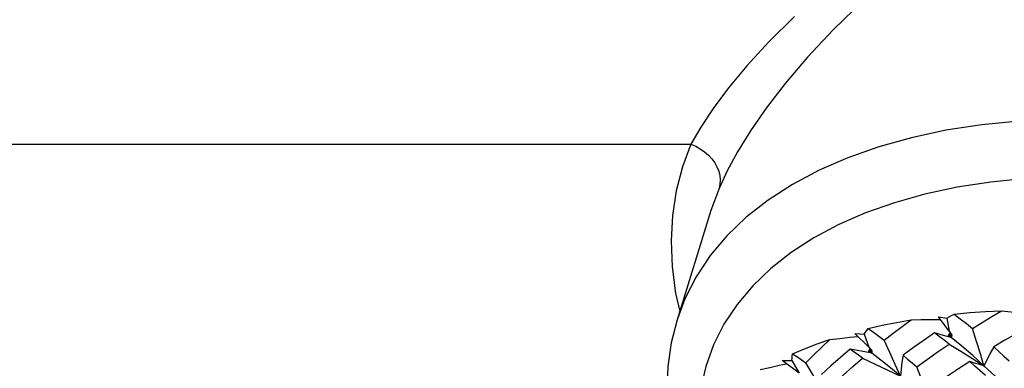
# Model space of a CAD drawing. Units: inches. Extents: x 0.7 to 21.3, y 0.5 to 16.
# Drawn here: x 17.5 to 18, y 13 to 13.1 of the extents above; entities that cross this region are included whole.
import ezdxf

# ---------------------------------------------------------------- set-up
doc = ezdxf.new("R2010")
doc.units = ezdxf.units.IN
doc.header["$LTSCALE"] = 1.21
doc.header["$MEASUREMENT"] = 0
doc.layers.get('0').update_dxf_attribs({"linetype": 'CONTINUOUS'})

msp = doc.modelspace()

# ---------------------------------------------------------------- linework, layer by layer
at = {"color": 7, "linetype": 'CONTINUOUS'}
for p, q in [((17.44326, 13.06088), (17.85761, 13.06088)), ((17.8711, 13.03964), (17.86718, 13.02894)), ((17.86718, 13.02894), (17.85099, 12.97656)), ((17.9763, 12.97802), (17.9803, 12.97739)), ((17.98148, 12.9711), (17.9763, 12.97802)), ((17.9803, 12.97739), (17.98148, 12.9711)), ((17.93623, 12.97007), (17.94066, 12.96974)), ((17.943, 12.96346), (17.93623, 12.97007)), ((17.94066, 12.96974), (17.943, 12.96346)), ((17.98165, 12.97021), (17.98095, 12.96895)), ((17.98197, 12.96851), (17.98095, 12.96895)), ((17.98095, 12.96895), (17.98244, 12.96813)), ((17.98148, 12.9711), (17.98275, 12.96914)), ((17.98244, 12.96813), (17.98165, 12.97021)), ((17.98165, 12.97021), (17.98197, 12.96851)), ((17.98275, 12.96914), (17.98244, 12.96813)), ((17.94332, 12.96257), (17.94278, 12.96124)), ((17.943, 12.96346), (17.94432, 12.96167)), ((17.94436, 12.96057), (17.94332, 12.96257)), ((17.94332, 12.96257), (17.94396, 12.96088)), ((17.94396, 12.96088), (17.94278, 12.96124)), ((17.94278, 12.96124), (17.94436, 12.96057)), ((17.94432, 12.96167), (17.94436, 12.96057)), ((17.90133, 12.95709), (17.90609, 12.95712)), ((17.90949, 12.95099), (17.90133, 12.95709)), ((17.90609, 12.95712), (17.90949, 12.95099))]:
    msp.add_line(p, q, dxfattribs=at)
for points in [[(17.9404, 13.12978), (17.92603, 13.1159), (17.91354, 13.10257), (17.90283, 13.08996), (17.89377, 13.07818), (17.8862, 13.06726), (17.87999, 13.0572), (17.875, 13.048), (17.8711, 13.03964)], [(17.90726, 13.12208), (17.89491, 13.10988), (17.8844, 13.09843), (17.87557, 13.0878), (17.86827, 13.078), (17.86233, 13.06903), (17.85761, 13.06088)], [(18.0151, 13.07192), (17.99718, 13.07014), (17.97991, 13.06748), (17.9634, 13.06394), (17.94771, 13.05956), (17.93293, 13.05435), (17.91912, 13.04834), (17.90635, 13.04155), (17.89469, 13.03402), (17.88419, 13.02578), (17.8749, 13.01688), (17.86687, 13.00736), (17.86014, 12.99727), (17.85473, 12.98665), (17.85099, 12.97656)], [(17.85761, 13.06088), (17.85357, 13.04989), (17.85061, 13.03844), (17.84878, 13.02659), (17.84811, 13.0144), (17.84861, 13.00195), (17.85028, 12.98931), (17.85223, 12.98055)], [(17.85761, 13.06088), (17.85993, 13.05987), (17.86213, 13.05864), (17.86417, 13.0572), (17.86602, 13.05558), (17.86765, 13.0538), (17.86902, 13.0519), (17.87013, 13.04989), (17.87094, 13.04783), (17.87145, 13.04574), (17.87165, 13.04366), (17.87153, 13.04161), (17.8711, 13.03964)], [(18.01817, 13.04433), (18.00143, 13.04266), (17.9853, 13.04017), (17.96988, 13.03687), (17.95522, 13.03277), (17.94141, 13.0279), (17.92852, 13.02227), (17.9166, 13.01592), (17.90571, 13.00888), (17.89591, 13.00118), (17.88725, 12.99285), (17.87976, 12.98395), (17.87348, 12.97451), (17.86846, 12.96459), (17.8647, 12.95422), (17.86223, 12.94346), (17.86105, 12.93234), (17.86107, 12.93097)], [(17.85099, 12.97656), (17.8482, 12.96553), (17.84654, 12.95417), (17.84603, 12.9425), (17.8467, 12.93053), (17.84857, 12.9183), (17.84976, 12.91356)], [(17.94264, 12.97241), (17.94936, 12.97397), (17.95621, 12.97537), (17.96319, 12.97662)], [(17.95035, 12.96675), (17.95463, 12.97013), (17.95891, 12.97342), (17.96319, 12.97662)], [(17.96319, 12.97662), (17.96802, 12.97669), (17.97283, 12.97672), (17.97728, 12.97671)], [(17.9803, 12.97739), (17.98146, 12.97806), (17.98266, 12.97872), (17.98389, 12.97936)], [(17.98389, 12.97936), (17.99133, 12.98001), (17.99887, 12.98051), (18.00651, 12.98085)], [(17.98389, 12.97936), (17.98679, 12.9771), (17.98971, 12.97476), (17.99267, 12.97234)], [(17.99267, 12.97234), (17.9973, 12.97526), (18.00191, 12.9781), (18.00651, 12.98085)], [(18.00651, 12.98085), (18.01126, 12.98046), (18.01597, 12.98004)], [(17.94066, 12.96974), (17.94129, 12.97064), (17.94195, 12.97153), (17.94264, 12.97241)], [(17.94264, 12.97241), (17.94517, 12.9706), (17.94774, 12.96872), (17.95035, 12.96675)], [(17.99818, 12.95456), (17.99645, 12.96031), (17.99461, 12.96624), (17.99267, 12.97234)], [(18.01893, 12.97279), (18.01358, 12.96984), (18.00822, 12.96679), (18.00283, 12.96362)], [(17.90638, 12.96034), (17.91216, 12.96274), (17.91811, 12.96501), (17.92423, 12.96713)], [(17.91269, 12.95596), (17.91653, 12.95977), (17.92037, 12.9635), (17.92423, 12.96713)], [(17.92423, 12.96713), (17.92901, 12.96769), (17.93378, 12.9682), (17.93774, 12.96859)], [(17.97446, 12.97032), (17.96944, 12.96686), (17.96441, 12.96328), (17.95937, 12.95959)], [(17.98244, 12.96813), (17.97984, 12.9688), (17.97718, 12.96953), (17.97446, 12.97032)], [(17.9814, 12.96489), (17.97906, 12.96675), (17.97675, 12.96856), (17.97446, 12.97032)], [(17.99818, 12.95456), (17.99281, 12.9594), (17.98756, 12.96392), (17.98244, 12.96813)], [(17.93393, 12.96254), (17.92935, 12.95857), (17.92479, 12.95449), (17.92023, 12.95029)], [(17.94436, 12.96057), (17.94097, 12.96117), (17.93749, 12.96182), (17.93393, 12.96254)], [(17.93995, 12.95819), (17.93792, 12.95969), (17.93591, 12.96114), (17.93393, 12.96254)], [(17.95807, 12.94949), (17.95562, 12.95508), (17.95305, 12.96083), (17.95035, 12.96675)], [(17.96604, 12.95395), (17.97116, 12.9577), (17.97628, 12.96135), (17.9814, 12.96489)], [(17.9814, 12.96489), (17.98706, 12.9615), (17.99266, 12.95806), (17.99818, 12.95456)], [(18.00283, 12.96362), (18.00118, 12.96064), (17.99964, 12.95761), (17.99818, 12.95456)], [(18.00283, 12.96362), (18.00528, 12.96142), (18.00775, 12.95917), (18.01023, 12.95686)], [(17.90609, 12.95712), (17.90615, 12.9582), (17.90625, 12.95927), (17.90638, 12.96034)], [(17.90638, 12.96034), (17.90844, 12.95895), (17.91054, 12.9575), (17.91269, 12.95596)], [(17.92589, 12.94574), (17.93056, 12.94999), (17.93525, 12.95414), (17.93995, 12.95819)], [(17.93995, 12.95819), (17.94604, 12.95536), (17.95208, 12.95246), (17.95807, 12.94949)], [(17.95807, 12.94949), (17.95335, 12.95348), (17.94878, 12.95717), (17.94436, 12.96057)], [(17.95937, 12.95959), (17.95884, 12.95625), (17.95841, 12.95288), (17.95807, 12.94949)], [(17.95937, 12.95959), (17.96157, 12.95776), (17.96379, 12.95588), (17.96604, 12.95395)], [(17.89081, 12.95268), (17.89541, 12.95373), (17.9, 12.95475), (17.90348, 12.95548)], [(17.92232, 12.93951), (17.91926, 12.94484), (17.91605, 12.95032), (17.91269, 12.95596)], [(17.97257, 12.9362), (17.97051, 12.94194), (17.96833, 12.94786), (17.96604, 12.95395)], [(17.99137, 12.95655), (17.98599, 12.95306), (17.9806, 12.94947), (17.9752, 12.94577)], [(17.99818, 12.95456), (17.99596, 12.95516), (17.99369, 12.95582), (17.99137, 12.95655)], [(17.99888, 12.94984), (17.99636, 12.95213), (17.99385, 12.95437), (17.99137, 12.95655)], [(18.01442, 12.93875), (18.0089, 12.94432), (18.00349, 12.94959), (17.99818, 12.95456)]]:
    msp.add_lwpolyline(points, dxfattribs=at)

doc.saveas('drawing.dxf')
